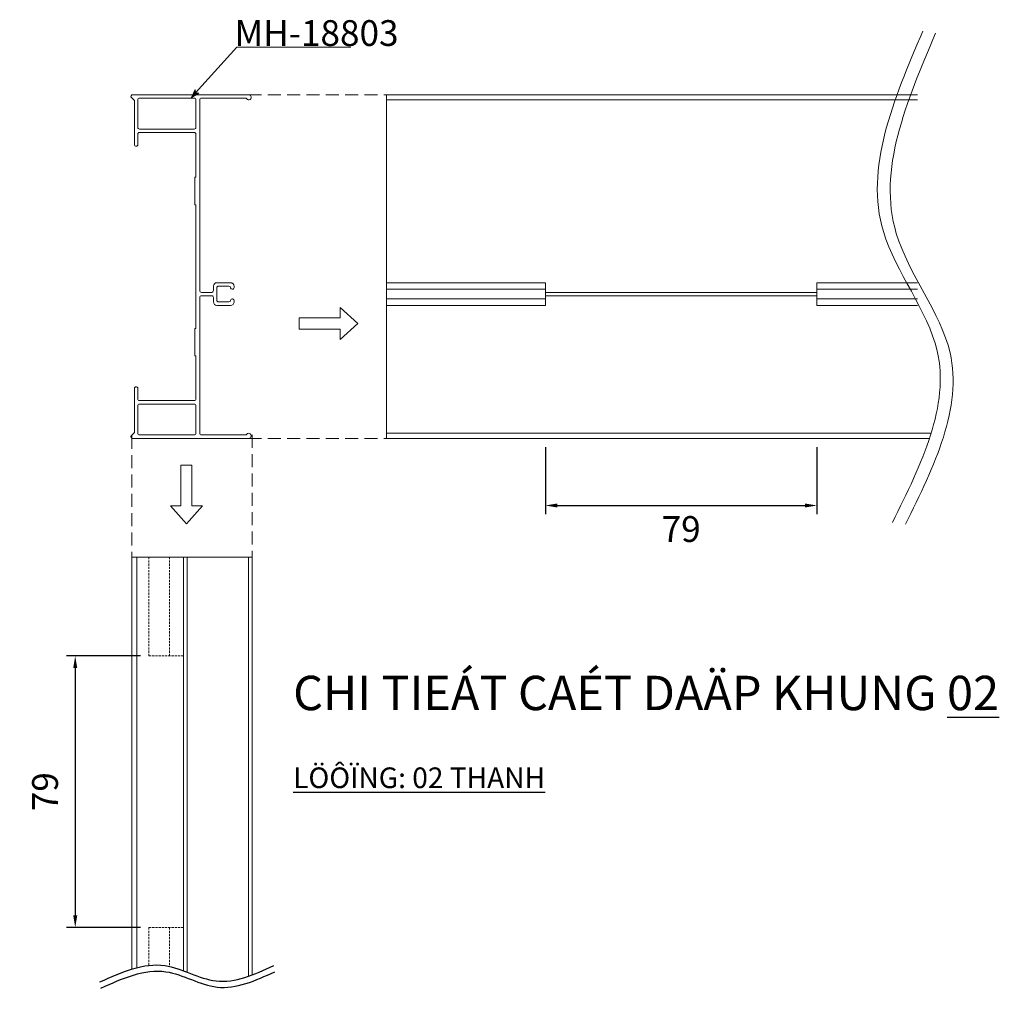
# Model space of a CAD drawing. Units: millimetres. Extents: x 481 to 26003, y 51294 to 55779.
# Drawn here: x 10878 to 11451, y 53127 to 53692 of the extents above; entities that cross this region are included whole.
import ezdxf

# ---------------------------------------------------------------- set-up
doc = ezdxf.new("R2010")
doc.units = ezdxf.units.MM
doc.header["$PDMODE"] = 2
doc.linetypes.add('HIDDEN', pattern=[0.375, 0.25, -0.125])
for name, color, linetype, lineweight in [('Dien Hoa', 250, 'HIDDEN', 9), ('Hat', 252, 'Continuous', 5), ('圖層1', 254, 'Continuous', 18), ('圖層2', 250, 'Continuous', 9)]:
    doc.layers.add(name, color=color, linetype=linetype, lineweight=lineweight)
doc.styles.add('ROMAND', font='VAPTIMN.TTF', dxfattribs={"width": 0.5})
doc.styles.get("Standard").update_dxf_attribs({"font": 'ARIAL_0.TTF'})
doc.dimstyles.new('Copy of MIEN HUA', dxfattribs={"dimscale": 0, "dimtxt": 15, "dimasz": 7, "dimexe": 5, "dimexo": 5, "dimgap": 8, "dimtad": 2, "dimdec": 1, "dimlfac": 0.5, "dimtxsty": 'ROMAND', "dimcen": 10, "dimdle": 5, "dimclrt": 95, "dimadec": 0, "dimazin": 0, "dimtfac": 1, "dimtdec": 1, "dimtmove": 2, "dimatfit": 3, "dimfxl": 1, "dimarcsym": 0})

# ---------------------------------------------------------------- blocks, each defined once
blk = doc.blocks.new('*D14')
at = {"layer": 'DEFPOINTS', "color": 0}
for p in [(10953.21, 53321.34), (10910.29, 53163.34), (10953.21, 53163.34)]:
    blk.add_point(p, dxfattribs=at)
at = {"layer": 'Hat', "color": 0, "lineweight": -2}
for p, q in [((10948.21, 53321.34), (10905.29, 53321.34)), ((10910.29, 53314.34), (10910.29, 53170.34)), ((10948.21, 53163.34), (10905.29, 53163.34))]:
    blk.add_line(p, q, dxfattribs=at)
at = {"layer": 'Hat', "color": 0}
for points in [[(10909.12, 53314.34), (10911.46, 53314.34), (10910.29, 53321.34)], [(10909.12, 53170.34), (10911.46, 53170.34), (10910.29, 53163.34)]]:
    blk.add_solid(points, dxfattribs=at)
at = {"layer": 'Hat', "color": 95, "insert": (10894.66, 53242.34), "char_height": 15, "attachment_point": 5, "rotation": 90, "style": 'ROMAND'}
blk.add_mtext('79', dxfattribs=at)
blk = doc.blocks.new('*D15')
at = {"layer": 'DEFPOINTS', "color": 0}
for p in [(11183.89, 53447.9), (11341.89, 53447.9), (11341.89, 53408.87)]:
    blk.add_point(p, dxfattribs=at)
at = {"layer": 'Hat', "color": 0, "lineweight": -2}
for p, q in [((11183.89, 53442.9), (11183.89, 53403.87)), ((11341.89, 53442.9), (11341.89, 53403.87)), ((11190.89, 53408.87), (11334.89, 53408.87))]:
    blk.add_line(p, q, dxfattribs=at)
at = {"layer": 'Hat', "color": 0}
for points in [[(11190.89, 53410.04), (11190.89, 53407.7), (11183.89, 53408.87)], [(11334.89, 53410.04), (11334.89, 53407.7), (11341.89, 53408.87)]]:
    blk.add_solid(points, dxfattribs=at)
at = {"layer": 'Hat', "color": 95, "insert": (11262.89, 53393.24), "char_height": 15, "attachment_point": 5, "style": 'ROMAND'}
blk.add_mtext('79', dxfattribs=at)
blk = doc.blocks.new('MUI TEN')
blk.add_hatch(color=256).paths.add_polyline_path([(0, 0), (4.18, 2.58), (2.37, 2.63), (2.21, 4.63)])
for p, q in [((0, 0), (4.18, 2.58)), ((2.21, 4.63), (2.37, 2.63)), ((2.37, 2.63), (4.18, 2.58))]:
    blk.add_line(p, q)
for points in [[(2.37, 2.63), (26.31, 29.23), (92.76, 29.23)], [(0, 0), (2.21, 4.63)]]:
    blk.add_lwpolyline(points)

msp = doc.modelspace()

# ---------------------------------------------------------------- linework, layer by layer
for points in [[(10924.68, 53131.63), (10962.48, 53141.16), (10992.23, 53132.23), (11025.85, 53141.16)], [(10925.28, 53128.06), (10963.07, 53137.59), (10992.82, 53128.66), (11026.45, 53137.59)]]:
    msp.add_spline(points, degree=3)
at = {"layer": 'Dien Hoa', "ltscale": 30}
for p, q in [((11011.21, 53647.9, -265.07), (11095.7, 53647.9, -265.07)), ((10943.21, 53449.43, -265.07), (10943.21, 53352.84, -265.07)), ((11011.21, 53447.9, -265.07), (11091.49, 53447.9, -265.07)), ((11013.21, 53449.9, -265.07), (11013.21, 53330.35, -265.07))]:
    msp.add_line(p, q, dxfattribs=at)
at = {"layer": 'Dien Hoa', "ltscale": 5}
for p, q in [((10953.21, 53321.34, -265.07), (10953.21, 53378.84, -265.07)), ((10965.21, 53321.34, -265.07), (10965.21, 53378.84, -265.07)), ((10953.21, 53321.34, -265.07), (10973.21, 53321.34, -265.07)), ((10953.21, 53163.34, -265.07), (10953.21, 53141.27, -265.07)), ((10953.21, 53163.34, -265.07), (10973.21, 53163.34, -265.07)), ((10965.21, 53163.34, -265.07), (10965.21, 53140.63, -265.07))]:
    msp.add_line(p, q, dxfattribs=at)
at = {"layer": 'Hat'}
for p, q in [((11064.37, 53518.06, -265.07), (11064.37, 53524.1, -265.07)), ((11064.37, 53524.1, -265.07), (11074.74, 53514.79, -265.07)), ((11040.64, 53518.06, -265.07), (11064.37, 53518.06, -265.07)), ((11040.64, 53518.06, -265.07), (11040.64, 53511.53, -265.07)), ((11064.37, 53511.53, -265.07), (11040.64, 53511.53, -265.07)), ((11074.74, 53514.79, -265.07), (11064.37, 53505.48, -265.07)), ((11064.37, 53505.48, -265.07), (11064.37, 53511.53, -265.07)), ((10971.7, 53408.63, -265.07), (10971.7, 53432.36, -265.07)), ((10978.23, 53432.36, -265.07), (10971.7, 53432.36, -265.07)), ((10978.23, 53432.36, -265.07), (10978.23, 53408.63, -265.07)), ((10965.66, 53408.63, -265.07), (10971.7, 53408.63, -265.07)), ((10974.96, 53398.26, -265.07), (10965.66, 53408.63, -265.07)), ((10984.27, 53408.63, -265.07), (10974.96, 53398.26, -265.07)), ((10978.23, 53408.63, -265.07), (10984.27, 53408.63, -265.07)), ((10973.21, 53378.84, -265.07), (10973.21, 53138.15, -265.07)), ((10975.41, 53378.84, -265.07), (10975.41, 53137.32, -265.07))]:
    msp.add_line(p, q, dxfattribs=at)
at = {"layer": '圖層1'}
for p, q in [((11091.49, 53647.9, -265.07), (11400.39, 53647.9, -265.07)), ((11091.49, 53647.9, -265.07), (11091.49, 53447.9, -265.07)), ((11091.49, 53644.9, -265.07), (11400.39, 53644.9, -265.07)), ((11091.49, 53538.5, -265.07), (11183.89, 53538.5, -265.07)), ((11183.89, 53538.5, -265.07), (11183.89, 53525.3, -265.07)), ((11341.89, 53538.5, -265.07), (11400.39, 53538.5, -265.07)), ((11341.89, 53538.5, -265.07), (11341.89, 53525.3, -265.07)), ((11091.49, 53534.7, -265.07), (11183.89, 53534.7, -265.07)), ((11341.89, 53534.7, -265.07), (11400.39, 53534.7, -265.07)), ((11091.49, 53529.1, -265.07), (11183.89, 53529.1, -265.07)), ((11341.89, 53529.1, -265.07), (11400.39, 53529.1, -265.07)), ((11091.49, 53525.3, -265.07), (11183.89, 53525.3, -265.07)), ((11341.89, 53525.3, -265.07), (11400.39, 53525.3, -265.07)), ((11091.49, 53450.9, -265.07), (11408.31, 53450.9, -265.07)), ((11091.49, 53447.9, -265.07), (11407.34, 53447.9, -265.07)), ((10943.21, 53378.84, -265.07), (10943.21, 53139.09, -265.07)), ((10943.21, 53378.84, -265.07), (11013.21, 53378.84, -265.07)), ((10946.13, 53378.84, -265.07), (10946.13, 53139.92, -265.07)), ((11011.21, 53378.84, -265.07), (11011.21, 53135.02, -265.07)), ((11013.21, 53378.84, -265.07), (11013.21, 53135.74, -265.07))]:
    msp.add_line(p, q, dxfattribs=at)
at = {"layer": '圖層1', "linetype": 'Continuous', "elevation": -265.07}
msp.add_lwpolyline([(10945.91, 53477.9, -0.457422), (10946.71, 53476.9), (10946.71, 53470.9, 0.414214), (10947.71, 53469.9), (10979.51, 53469.9, 0.414214), (10980.51, 53470.9), (10980.51, 53495.9), (10979.91, 53495.9), (10979.91, 53511.9), (10980.51, 53511.9), (10980.51, 53583.9), (10979.91, 53583.9), (10979.91, 53599.9), (10980.51, 53599.9), (10980.51, 53624.9, 0.414214), (10979.51, 53625.9), (10947.71, 53625.9, 0.414214), (10946.71, 53624.9), (10946.71, 53618.9, -0.414214), (10945.71, 53617.9), (10945.71, 53617.9, -0.414214), (10944.71, 53618.9), (10944.71, 53644.48), (10943.01, 53646.19, -0.668179), (10943.71, 53647.9), (11011.21, 53647.9, -1.931852), (11009.8, 53645.9), (10983.71, 53645.9, 0.414214), (10982.71, 53644.9), (10982.71, 53533.9, 0.414214), (10983.71, 53532.9), (10989.71, 53532.9, 0.414214), (10990.71, 53533.9), (10990.71, 53536.5, -0.414214), (10992.71, 53538.5), (11000.71, 53538.5, -0.414214), (11002.71, 53536.5), (11002.71, 53535.66, -0.414214), (11001.75, 53534.7), (11001.67, 53534.7, -0.390475), (11000.72, 53535.58, 0.390475), (10999.72, 53536.5), (10993.71, 53536.5, 0.414214), (10992.71, 53535.5), (10992.71, 53528.3, 0.414214), (10993.71, 53527.3), (10999.72, 53527.3, 0.390475), (11000.72, 53528.22, -0.390475), (11001.67, 53529.1), (11001.75, 53529.1, -0.414214), (11002.71, 53528.14), (11002.71, 53527.3, -0.414214), (11000.71, 53525.3), (10992.71, 53525.3, -0.414214), (10990.71, 53527.3), (10990.71, 53529.9, 0.414214), (10989.71, 53530.9), (10983.71, 53530.9, 0.414214), (10982.71, 53529.9), (10982.71, 53450.9, 0.414214), (10983.71, 53449.9), (11009.8, 53449.9, -1.931852), (11011.21, 53447.9), (10943.71, 53447.9, -0.668179), (10943.01, 53449.61), (10944.71, 53451.31), (10944.71, 53476.9, -0.414214), (10945.71, 53477.9)], format="xyb", close=True, dxfattribs=at)
at = {"layer": '圖層1', "elevation": -265.07}
for points in [[(10979.51, 53627.9, 0.414214), (10980.51, 53628.9), (10980.51, 53644.9, 0.414214), (10979.51, 53645.9), (10947.71, 53645.9, 0.414214), (10946.71, 53644.9), (10946.71, 53628.9, 0.414214), (10947.71, 53627.9)], [(10947.71, 53449.9), (10979.51, 53449.9, 0.414214), (10980.51, 53450.9), (10980.51, 53466.9, 0.414214), (10979.51, 53467.9), (10947.71, 53467.9, 0.414214), (10946.71, 53466.9), (10946.71, 53450.9, 0.414214)]]:
    msp.add_lwpolyline(points, format="xyb", close=True, dxfattribs=at)
at = {"layer": '圖層2'}
for p, q in [((11183.89, 53532.9, -265.07), (11341.89, 53532.9, -265.07)), ((11183.89, 53530.9, -265.07), (11341.89, 53530.9, -265.07))]:
    msp.add_line(p, q, dxfattribs=at)
for points in [[(11403.47, 53684.84), (11380.6, 53568.23), (11411.86, 53498.88), (11385.94, 53399.05)], [(11410.97, 53683.71), (11388.1, 53567.11), (11419.36, 53497.76), (11393.44, 53397.92)]]:
    msp.add_spline(points, degree=3, dxfattribs=at)

# ---------------------------------------------------------------- block references
msp.add_blockref('MUI TEN', (10977.96, 53646.31, -265.07), dxfattribs=at)

# ---------------------------------------------------------------- texts
at = {"color": 0, "insert": (10118.79, 53564.34), "char_height": 30, "width": 543.858, "attachment_point": 1}
msp.add_mtext('\\pi170.54;{\\fArial|b0|i0|c163|p34;Khung Bao}', dxfattribs=at)
at = {"insert": (11037.1, 53309.79, 265.07), "char_height": 20, "attachment_point": 1}
msp.add_mtext_dynamic_manual_height_columns('{\\fVNI-Aptima|b0|i0|c0|p2;CHI TIEÁT CAÉT DAÄP KHUNG \\L02\\P\\pi118.56;\\H0.6x;SOÁ LÖÔÏNG: 02 THANH}', width=416.8364, gutter_width=12.5, heights=[0], dxfattribs=at)
at = {"layer": '圖層2', "insert": (11003.03, 53691.28, -265.07), "char_height": 15, "width": 243.1023, "attachment_point": 1}
msp.add_mtext('{\\fVNI-Times|b0|i0|c0|p2;MH-18803}', dxfattribs=at)

# ---------------------------------------------------------------- dimensions: what is measured, and where the dimension line sits
at = {"layer": 'Hat'}
dim = msp.add_linear_dim(base=(11341.89, 53408.87, -265.07), p1=(11183.89, 53447.9, -265.07), p2=(11341.89, 53447.9, -265.07), dimstyle='Copy of MIEN HUA', override={"dimscale": 1}, dxfattribs=at)
dim.commit()
dim.dimension.update_dxf_attribs({"geometry": '*D15', "text_midpoint": (11262.89, 53393.24, -265.07)})
dim = msp.add_linear_dim(base=(10910.29, 53163.34, -265.07), p1=(10953.21, 53321.34, -265.07), p2=(10953.21, 53163.34, -265.07), angle=90, dimstyle='Copy of MIEN HUA', override={"dimscale": 1}, dxfattribs=at)
dim.commit()
dim.dimension.update_dxf_attribs({"geometry": '*D14', "text_midpoint": (10894.66, 53242.34, -265.07)})

doc.saveas('drawing.dxf')
